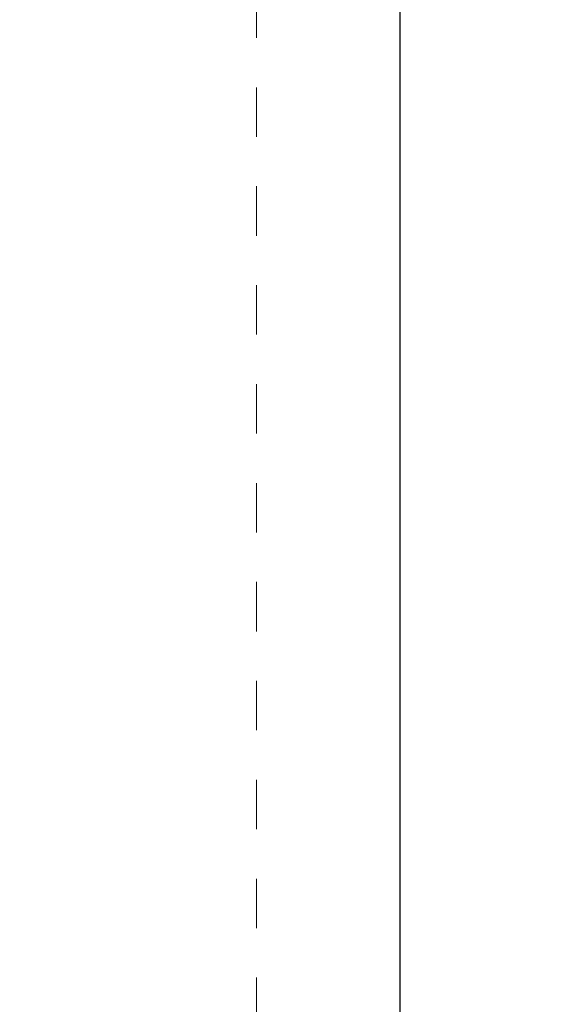
# Model space of a CAD drawing. Units: millimetres. Extents: x 92 to 2932, y 293 to 590.
# Drawn here: x 516 to 540, y 337 to 379 of the extents above; entities that cross this region are included whole.
import ezdxf

# ---------------------------------------------------------------- set-up
doc = ezdxf.new("R2010")
doc.units = ezdxf.units.MM
doc.linetypes.add('AI-Linetype-1', pattern=[4.233333332275, 2.1166666661375, -2.1166666661375])
doc.layers.get('DEFPOINTS').update_dxf_attribs({"lineweight": 9})
doc.layers.add('Cajetín', color=1, linetype='Continuous', plot=False)
doc.layers.add('cotas', color=250, linetype='Continuous', lineweight=9)
doc.styles.add('catalogos 2', font='arial.ttf', dxfattribs={"height": 2})
doc.styles.add('catalogos 2.5', font='arial.ttf', dxfattribs={"height": 2.5})
doc.dimstyles.new('1-1', dxfattribs={"dimtxt": 2.5, "dimasz": 2.5, "dimexe": 0.5, "dimexo": 2.5, "dimgap": 1, "dimtad": 1, "dimdec": 1, "dimdsep": 46, "dimtxsty": 'catalogos 2.5', "dimcen": 0, "dimclrd": 256, "dimclre": 256, "dimclrt": 256, "dimadec": 0, "dimazin": 0, "dimtp": 0.2, "dimtm": 0.2, "dimtfac": 0.2, "dimtdec": 1, "dimtmove": 1, "dimatfit": 0, "dimfxl": 0, "dimtolj": 1, "dimtzin": 0, "dimarcsym": 0})

# ---------------------------------------------------------------- blocks, each defined once
blk = doc.blocks.new('CAJETÍN_2014')
at = {"layer": 'Cajetín', "color": 33, "linetype": 'AI-Linetype-1', "lineweight": 9, "true_color": 0xc99e64}
blk.add_lwpolyline([(90.0000189662153, -279.3719312769501), (-90.00001896621484, -279.3719312769501), (-90.00001896621484, -39.3721103734083), (90.0000189662153, -39.3721103734083), (90.0000189662153, -279.3719312769501)], dxfattribs=at)
blk = doc.blocks.new('*D49')
at = {"layer": 'cotas', "lineweight": -2, "transparency": 16777216}
for p, q in [((549.1868782128879, 539.8188611614514), (532.2585802519156, 539.8188611614514)), ((532.7585802519156, 537.8188611614514), (532.7585802519156, 330.6533942467578)), ((549.1868782128879, 328.6533942467578), (532.2585802519156, 328.6533942467578))]:
    blk.add_line(p, q, dxfattribs=at)
at = {"layer": 'cotas', "transparency": 16777216}
for points in [[(532.4252469185823, 537.8188611614514), (533.091913585249, 537.8188611614514), (532.7585802519156, 539.8188611614514)], [(532.4252469185823, 330.6533942467578), (533.091913585249, 330.6533942467578), (532.7585802519156, 328.6533942467578)]]:
    blk.add_solid(points, dxfattribs=at)
at = {"layer": 'DEFPOINTS', "color": 0, "transparency": 16777216}
for p in [(549.6868782128879, 539.8188611614514), (532.7585802519156, 328.6533942467578), (549.6868782128879, 328.6533942467578)]:
    blk.add_point(p, dxfattribs=at)
at = {"layer": 'cotas', "transparency": 16777216, "insert": (531.1630822983002, 434.2361277041047), "char_height": 2, "attachment_point": 5, "rotation": 90, "style": 'catalogos 2'}
blk.add_mtext('\\A1;PASO DE FORJADO - ZONA OPACA/SLAB PASSAGE- OPAQUE AREA', dxfattribs=at)

msp = doc.modelspace()

# ---------------------------------------------------------------- block references
msp.add_blockref('CAJETÍN_2014', (616.6245119796698, 589.5392354954522))

# ---------------------------------------------------------------- dimensions: what is measured, and where the dimension line sits
at = {"layer": 'cotas'}
dim = msp.add_linear_dim(base=(532.7585802519156, 328.6533942467578), p1=(549.6868782128879, 539.8188611614514), p2=(549.6868782128879, 328.6533942467578), angle=90, text='PASO DE FORJADO - ZONA OPACA/SLAB PASSAGE- OPAQUE AREA', dimstyle='1-1', override={"dimasz": 2, "dimexo": 0.5, "dimgap": 0.5, "dimlfac": 4, "dimtxsty": 'catalogos 2'}, dxfattribs=at)
dim.commit()
dim.dimension.update_dxf_attribs({"geometry": '*D49', "text_midpoint": (531.1630822983002, 434.2361277041047)})

doc.saveas('drawing.dxf')
